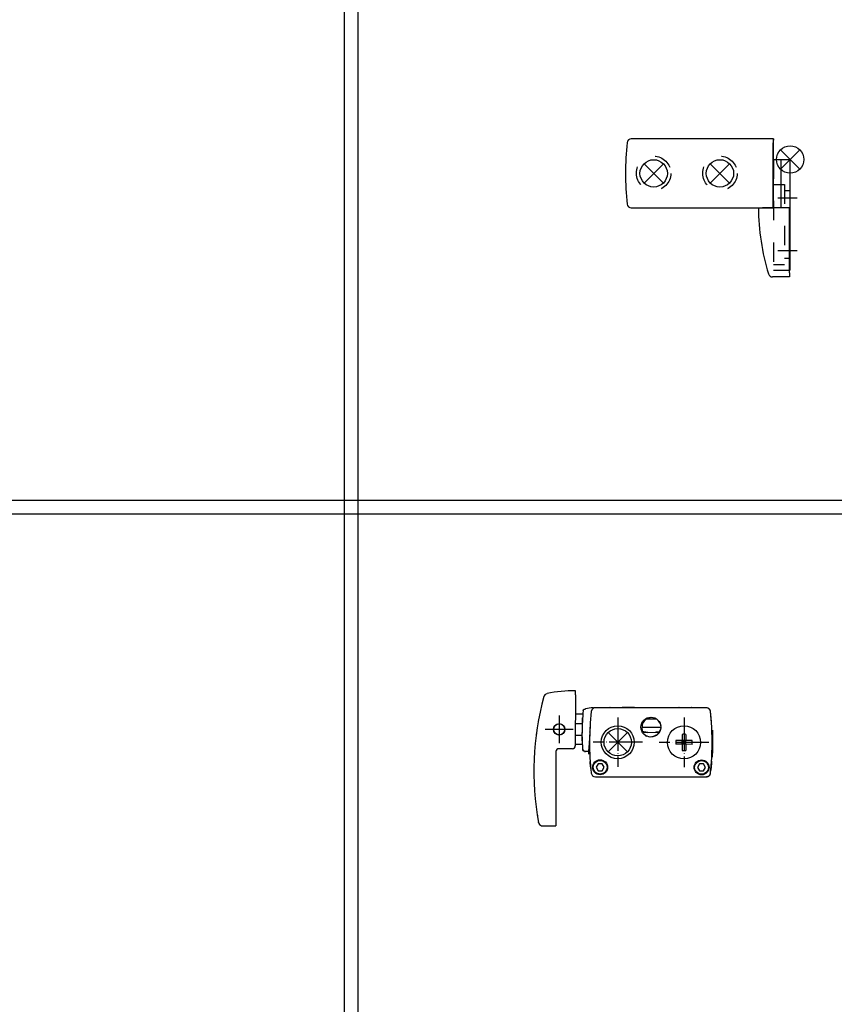
# Model space of a CAD drawing. Units: millimetres. Extents: x -7531 to 3469, y -2586 to 1874.
# Drawn here: x -6336 to -6041, y -1266 to -909 of the extents above; entities that cross this region are included whole.
import ezdxf

# ---------------------------------------------------------------- set-up
doc = ezdxf.new("R2010")
doc.units = ezdxf.units.MM
doc.linetypes.add('DASHED', pattern=[15, 7, -8])
doc.linetypes.add('DOT_CENTER', pattern=[14, 12, -1, 0, -1])
doc.layers.add('1', color=7, linetype='Continuous')

# ---------------------------------------------------------------- blocks, each defined once
blk = doc.blocks.new('AM_CREATE_SYMBOL_TARGET_POINT__283', base_point=(-6119.34, -1170.94))
at = {"layer": '1', "color": 3, "linetype": 'Continuous'}
for p, q in [((-6115.84, -1167.44), (-6122.84, -1174.44)), ((-6115.84, -1174.44), (-6122.84, -1167.44))]:
    blk.add_line(p, q, dxfattribs=at)
at = {"layer": '1', "color": 3}
blk.add_point((-6119.34, -1170.94), dxfattribs=at)
blk = doc.blocks.new('LogoTampoprint_1__284', base_point=(-6085.05, -1174.88))
at = {"color": 1, "linetype": 'Continuous'}
for p, q in [((-6085.04, -1168.05), (-6085.04, -1168.05)), ((-6085.04, -1168.07), (-6085.04, -1168.07)), ((-6085.04, -1168.07), (-6085.04, -1168.37)), ((-6085.03, -1168.37), (-6085.04, -1174.56)), ((-6085.05, -1174.56), (-6085.05, -1174.66)), ((-6085.05, -1174.66), (-6085.05, -1174.71)), ((-6085.05, -1174.73), (-6085.05, -1174.78)), ((-6085.05, -1174.78), (-6085.05, -1174.86)), ((-6085.05, -1174.86), (-6085.05, -1174.87)), ((-6085.05, -1174.88), (-6085.05, -1174.88)), ((-6085.04, -1174.56), (-6085.04, -1174.86)), ((-6085.04, -1174.86), (-6085.04, -1174.86)), ((-6085.04, -1174.88), (-6085.04, -1174.88))]:
    blk.add_line(p, q, dxfattribs=at)
blk = doc.blocks.new('LogoTampoprint_0__285', base_point=(-6085.05, -1176.37))
at = {"color": 1, "linetype": 'Continuous'}
for p, q in [((-6085.05, -1174.77), (-6085.04, -1168.16)), ((-6085.04, -1166.56), (-6085.04, -1168.16)), ((-6085.04, -1166.56), (-6085.03, -1166.56)), ((-6085.04, -1174.77), (-6085.03, -1168.16)), ((-6085.03, -1166.56), (-6085.03, -1168.16)), ((-6085.05, -1176.37), (-6085.05, -1174.77)), ((-6085.05, -1176.37), (-6085.04, -1176.37)), ((-6085.04, -1176.37), (-6085.04, -1174.77))]:
    blk.add_line(p, q, dxfattribs=at)
blk = doc.blocks.new('LogoTampondruck_1__286', base_point=(-6085.05, -1176.37))
for name, p in [('LogoTampoprint_0__285', (-6085.05, -1176.37)), ('LogoTampoprint_1__284', (-6085.05, -1174.88))]:
    blk.add_blockref(name, p)
blk = doc.blocks.new('Senkschraube_DIN_7500_M4x8_Kopf_ISO7046_1__287', base_point=(-6132.28, -1170.48))
at = {"color": 1, "linetype": 'Continuous'}
for p, q in [((-6132.27, -1162.08), (-6132.05, -1162.08)), ((-6132.27, -1162.08), (-6132.27, -1165.13)), ((-6132.27, -1165.13), (-6132.28, -1170.48)), ((-6132.28, -1170.48), (-6132.11, -1170.48))]:
    blk.add_line(p, q, dxfattribs=at)
blk = doc.blocks.new('45165-6-0859_Endkappe_Gegenseite_E7x0__288', base_point=(-6129.28, -1183.48))
at = {"color": 1, "linetype": 'Continuous'}
for p, q in [((-6087.24, -1158.48), (-6092.38, -1158.48)), ((-6087.24, -1158.48), (-6087.24, -1158.48)), ((-6087.24, -1158.48), (-6087.24, -1158.48)), ((-6086.93, -1158.52), (-6086.94, -1158.52)), ((-6086.92, -1158.52), (-6086.93, -1158.52)), ((-6086.63, -1158.61), (-6086.65, -1158.61)), ((-6086.61, -1158.63), (-6086.63, -1158.61)), ((-6086.36, -1158.77), (-6086.39, -1158.76)), ((-6086.34, -1158.79), (-6086.36, -1158.77)), ((-6086.13, -1158.98), (-6086.15, -1158.96)), ((-6086.1, -1159.01), (-6086.13, -1158.98)), ((-6085.94, -1159.24), (-6085.97, -1159.2)), ((-6085.92, -1159.28), (-6085.94, -1159.24)), ((-6085.82, -1159.52), (-6085.84, -1159.48)), ((-6085.8, -1159.57), (-6085.82, -1159.52)), ((-6085.23, -1167.59), (-6085.17, -1168.49)), ((-6085.17, -1168.49), (-6085.19, -1169.24)), ((-6129.27, -1178.4), (-6129.28, -1177.85)), ((-6129.09, -1180.39), (-6129.27, -1178.4)), ((-6085.43, -1178.46), (-6085.67, -1180.99)), ((-6085.41, -1177.76), (-6085.43, -1178.46)), ((-6087.27, -1183.48), (-6087.27, -1183.48)), ((-6086.96, -1183.45), (-6086.97, -1183.45)), ((-6086.95, -1183.45), (-6086.96, -1183.45)), ((-6086.66, -1183.35), (-6086.68, -1183.36)), ((-6086.64, -1183.34), (-6086.66, -1183.35)), ((-6086.39, -1183.2), (-6086.42, -1183.21)), ((-6086.37, -1183.18), (-6086.39, -1183.2)), ((-6086.16, -1182.99), (-6086.19, -1183.01)), ((-6086.13, -1182.96), (-6086.16, -1182.99)), ((-6085.97, -1182.74), (-6086, -1182.77)), ((-6085.95, -1182.69), (-6085.97, -1182.74)), ((-6085.84, -1182.45), (-6085.86, -1182.49)), ((-6085.83, -1182.4), (-6085.84, -1182.45))]:
    blk.add_line(p, q, dxfattribs=at)
blk = doc.blocks.new('45165-2-0600_Typenschild_E7x0__289', base_point=(-6119.79, -1158.37))
at = {"color": 1, "linetype": 'Continuous'}
for p, q in [((-6119.79, -1158.34), (-6119.72, -1158.34)), ((-6119.72, -1158.34), (-6119.6, -1158.34)), ((-6116.77, -1158.35), (-6117.79, -1158.35)), ((-6113.32, -1158.35), (-6116.77, -1158.35)), ((-6096.79, -1158.37), (-6095.82, -1158.37)), ((-6095.56, -1158.37), (-6095.48, -1158.37)), ((-6095.48, -1158.37), (-6095.42, -1158.37)), ((-6094.95, -1158.37), (-6094.85, -1158.37)), ((-6094.85, -1158.37), (-6094.84, -1158.37))]:
    blk.add_line(p, q, dxfattribs=at)
blk = doc.blocks.new('LogoTampoprint_1__290', base_point=(-6129.74, -1173.79))
at = {"color": 1, "linetype": 'Continuous'}
for p, q in [((-6129.47, -1167.15), (-6129.47, -1167.14)), ((-6129.47, -1167.21), (-6129.47, -1167.15)), ((-6129.47, -1167.23), (-6129.47, -1167.21)), ((-6129.46, -1166.97), (-6129.46, -1166.96)), ((-6129.46, -1167), (-6129.46, -1167)), ((-6129.46, -1167), (-6129.46, -1167)), ((-6129.73, -1173.46), (-6129.61, -1170.58)), ((-6129.74, -1173.66), (-6129.74, -1173.61)), ((-6129.74, -1173.71), (-6129.74, -1173.66)), ((-6129.74, -1173.73), (-6129.74, -1173.71)), ((-6129.74, -1173.78), (-6129.74, -1173.77)), ((-6129.74, -1173.77), (-6129.74, -1173.77)), ((-6129.73, -1173.79), (-6129.73, -1173.78))]:
    blk.add_line(p, q, dxfattribs=at)
blk = doc.blocks.new('LogoTampoprint_0__291', base_point=(-6129.81, -1175.27))
at = {"color": 1, "linetype": 'Continuous'}
for p, q in [((-6129.4, -1165.47), (-6129.47, -1167.07)), ((-6129.39, -1165.47), (-6129.4, -1165.47)), ((-6129.39, -1165.57), (-6129.4, -1165.63)), ((-6129.39, -1165.47), (-6129.39, -1165.57)), ((-6129.47, -1167.07), (-6129.74, -1173.68)), ((-6129.46, -1167.07), (-6129.73, -1173.68)), ((-6129.42, -1166.11), (-6129.46, -1167.07)), ((-6129.41, -1165.89), (-6129.42, -1166.11)), ((-6129.81, -1175.27), (-6129.74, -1173.68)), ((-6129.8, -1175.27), (-6129.81, -1175.27)), ((-6129.8, -1175.27), (-6129.73, -1173.68))]:
    blk.add_line(p, q, dxfattribs=at)
blk = doc.blocks.new('LogoTampondruck_2__292', base_point=(-6129.81, -1175.27))
for name, p in [('LogoTampoprint_0__291', (-6129.81, -1175.27)), ('LogoTampoprint_1__290', (-6129.74, -1173.79))]:
    blk.add_blockref(name, p)
blk = doc.blocks.new('Gewindestift_ISO_4026_M5x12_1_2__293', base_point=(-6091.5, -1182.53))
at = {"color": 1, "linetype": 'Continuous'}
for p, q in [((-6089.72, -1178.78), (-6090.45, -1180.03)), ((-6090.45, -1180.03), (-6089.73, -1181.28)), ((-6088.28, -1178.78), (-6089.72, -1178.78)), ((-6087.56, -1180.03), (-6088.28, -1178.78)), ((-6088.28, -1181.28), (-6087.56, -1180.03)), ((-6089.73, -1181.28), (-6088.28, -1181.28))]:
    blk.add_line(p, q, dxfattribs=at)
blk.add_circle((-6089, -1180.03), 2.5, dxfattribs=at)
blk = doc.blocks.new('Gewindestift_ISO_4026_M5x12_1_1__294', base_point=(-6128.2, -1182.49))
at = {"color": 1, "linetype": 'Continuous'}
for p, q in [((-6126.42, -1178.73), (-6127.15, -1179.98)), ((-6127.15, -1179.98), (-6126.43, -1181.23)), ((-6124.98, -1178.74), (-6126.42, -1178.73)), ((-6124.26, -1179.99), (-6124.98, -1178.74)), ((-6124.98, -1181.24), (-6124.26, -1179.99)), ((-6126.43, -1181.23), (-6124.98, -1181.24))]:
    blk.add_line(p, q, dxfattribs=at)
blk.add_circle((-6125.7, -1179.99), 2.5, dxfattribs=at)
blk = doc.blocks.new('45165-6-0870_Deckel_Dip-Schalter_E7x0__295', base_point=(-6116.97, -1165.56))
at = {"color": 1, "linetype": 'Continuous'}
for p, q in [((-6116.96, -1158.43), (-6116.97, -1158.45)), ((-6116.91, -1158.39), (-6116.96, -1158.43)), ((-6116.9, -1158.38), (-6116.91, -1158.39)), ((-6116.88, -1158.37), (-6116.9, -1158.38)), ((-6116.77, -1158.35), (-6116.88, -1158.37)), ((-6116.77, -1158.35), (-6097.87, -1158.37)), ((-6097.87, -1158.37), (-6097.77, -1158.39)), ((-6097.77, -1158.39), (-6097.75, -1158.4)), ((-6097.75, -1158.4), (-6097.74, -1158.41)), ((-6097.74, -1158.41), (-6097.69, -1158.46)), ((-6097.69, -1158.46), (-6097.68, -1158.47)), ((-6103.74, -1165.56), (-6110.55, -1165.55)), ((-6105.32, -1162.56), (-6108.93, -1162.56))]:
    blk.add_line(p, q, dxfattribs=at)
blk = doc.blocks.new('45165-6-0877_Kettenaustritt_E7x0_RE__296', base_point=(-6132.2, -1174.28))
at = {"color": 1, "linetype": 'Continuous'}
for p, q in [((-6128.21, -1158.5), (-6128.27, -1158.48)), ((-6128.19, -1158.51), (-6128.21, -1158.5)), ((-6128.2, -1158.65), (-6128.17, -1158.57)), ((-6128.2, -1158.66), (-6128.2, -1158.65)), ((-6128.17, -1158.57), (-6128.19, -1158.51)), ((-6131.94, -1160.23), (-6131.94, -1160.23)), ((-6131.89, -1159.47), (-6131.88, -1159.4)), ((-6131.89, -1159.47), (-6131.88, -1159.4)), ((-6131.88, -1159.4), (-6131.86, -1159.33)), ((-6131.88, -1159.4), (-6131.86, -1159.33)), ((-6131.86, -1159.33), (-6131.82, -1159.26)), ((-6131.82, -1159.26), (-6131.78, -1159.2)), ((-6131.78, -1159.2), (-6131.68, -1159.1)), ((-6131.78, -1159.2), (-6131.73, -1159.14)), ((-6131.73, -1159.14), (-6131.68, -1159.1)), ((-6131.68, -1159.1), (-6131.62, -1159.06)), ((-6131.62, -1159.06), (-6131.55, -1159.03)), ((-6131.55, -1159.03), (-6131.45, -1159)), ((-6131.45, -1159), (-6131.3, -1158.95)), ((-6131.3, -1158.95), (-6131.16, -1158.91)), ((-6131.16, -1158.91), (-6131.01, -1158.86)), ((-6132.03, -1173.34), (-6132.2, -1167.37)), ((-6129.52, -1172.05), (-6129.53, -1172.66)), ((-6129.53, -1172.66), (-6129.5, -1173.78)), ((-6132.01, -1173.49), (-6132.03, -1173.34)), ((-6132.01, -1173.52), (-6132.01, -1173.49)), ((-6131.95, -1173.68), (-6132.01, -1173.52)), ((-6131.94, -1173.7), (-6131.95, -1173.68)), ((-6131.94, -1173.7), (-6131.72, -1174.01)), ((-6131.72, -1174.01), (-6131.94, -1173.7)), ((-6131.71, -1174.02), (-6131.72, -1174.01)), ((-6131.71, -1174.02), (-6131.72, -1174.01)), ((-6131.57, -1174.12), (-6131.71, -1174.02)), ((-6131.54, -1174.14), (-6131.57, -1174.12)), ((-6131.41, -1174.21), (-6131.54, -1174.14)), ((-6131.35, -1174.23), (-6131.41, -1174.21)), ((-6131.35, -1174.23), (-6131.22, -1174.26)), ((-6131.22, -1174.26), (-6131.35, -1174.23)), ((-6131.22, -1174.26), (-6131.15, -1174.27)), ((-6131.14, -1174.27), (-6131.22, -1174.26)), ((-6131.15, -1174.27), (-6131.04, -1174.28)), ((-6131.04, -1174.28), (-6131.14, -1174.27)), ((-6129.76, -1174.28), (-6131.04, -1174.28)), ((-6129.49, -1174.28), (-6129.75, -1174.28)), ((-6129.49, -1174.13), (-6129.5, -1173.78)), ((-6129.49, -1174.28), (-6129.49, -1174.13))]:
    blk.add_line(p, q, dxfattribs=at)
for centre, radius, start, end in [((-6128.28, -1168.48), 10, 89.9284, 105.841), ((-6029.2, -1167.49), 103, 175.5295, 179.9284)]:
    blk.add_arc(centre, radius, start, end, dxfattribs=at)
blk = doc.blocks.new('70411-2-0254_Kabelbinder__297', base_point=(-6110.56, -1169.03))
at = {"color": 1, "linetype": 'Continuous'}
for p, q in [((-6110.55, -1165.35), (-6110.56, -1165.93)), ((-6110.47, -1164.77), (-6110.55, -1165.35)), ((-6104.07, -1163.96), (-6103.93, -1164.29)), ((-6103.9, -1164.4), (-6103.82, -1164.68)), ((-6103.78, -1164.89), (-6103.76, -1165.05)), ((-6103.74, -1165.63), (-6103.78, -1166)), ((-6103.74, -1165.29), (-6103.74, -1165.53)), ((-6110.56, -1165.93), (-6110.5, -1166.51)), ((-6110.5, -1166.51), (-6110.38, -1167.08)), ((-6110.38, -1167.08), (-6110.24, -1167.57)), ((-6109.49, -1168.34), (-6109.37, -1168.31)), ((-6109.37, -1168.31), (-6108.95, -1168.68)), ((-6107.75, -1169.03), (-6106.45, -1168.76))]:
    blk.add_line(p, q, dxfattribs=at)
for start, end in [(25.6129, 168.7853), (281.5521, 350.3187)]:
    blk.add_arc((-6107.13, -1165.43), 3.4, start, end, dxfattribs=at)
blk = doc.blocks.new('45165-1-0107_FSE102_Platine__298', base_point=(-6110.27, -1168.71))
at = {"color": 1, "linetype": 'Continuous'}
for p, q in [((-6104.42, -1167.47), (-6110.27, -1167.46)), ((-6106.23, -1168.71), (-6106.21, -1168.68)), ((-6106.21, -1168.68), (-6106.03, -1168.53)), ((-6106.03, -1168.53), (-6105.9, -1168.47)), ((-6105.9, -1168.47), (-6105.71, -1168.41)), ((-6105.71, -1168.41), (-6105.53, -1168.38)), ((-6105.53, -1167.17), (-6105.53, -1167.47)), ((-6105.53, -1167.17), (-6104.53, -1167.17)), ((-6105.53, -1168.38), (-6105.44, -1168.38)), ((-6104.53, -1167.17), (-6104.53, -1167.47)), ((-6104.53, -1167.17), (-6104.21, -1167.17))]:
    blk.add_line(p, q, dxfattribs=at)
blk = doc.blocks.new('45165-2-0208_Stift_Kettenendstück_E7x0__299', base_point=(-6129.52, -1172.43))
at = {"color": 1, "linetype": 'Continuous'}
blk.add_line((-6129.51, -1172.43), (-6129.52, -1172.43), dxfattribs=at)
blk = doc.blocks.new('Aussenlasche__300', base_point=(-6129.52, -1172.14))
at = {"color": 1, "linetype": 'Continuous'}
blk.add_line((-6129.51, -1172.14), (-6129.52, -1172.14), dxfattribs=at)
blk = doc.blocks.new('45165-6-0857_Kettenendstueck_E7x0__301', base_point=(-6142.58, -1171.78))
at = {"color": 1, "linetype": 'Continuous'}
for p, q in [((-6131.97, -1160.78), (-6134.68, -1160.77)), ((-6142.48, -1165.65), (-6142.44, -1165.53)), ((-6142.31, -1165.26), (-6142.28, -1165.19)), ((-6142.05, -1164.89), (-6141.98, -1164.82)), ((-6141.76, -1164.63), (-6141.66, -1164.56)), ((-6141.43, -1164.43), (-6141.32, -1164.38)), ((-6141.02, -1164.28), (-6140.96, -1164.26)), ((-6140.56, -1164.22), (-6140.55, -1164.22)), ((-6140.2, -1164.25), (-6140.07, -1164.28)), ((-6139.82, -1164.35), (-6139.71, -1164.4)), ((-6139.42, -1164.55), (-6139.38, -1164.58)), ((-6139.09, -1164.82), (-6139.01, -1164.9)), ((-6138.84, -1165.12), (-6138.77, -1165.23)), ((-6138.66, -1165.46), (-6138.61, -1165.57)), ((-6132.27, -1164.23), (-6134.68, -1164.22)), ((-6142.58, -1166.41), (-6142.58, -1166.32)), ((-6142.57, -1166.03), (-6142.55, -1165.9)), ((-6142.49, -1166.87), (-6142.52, -1166.78)), ((-6142.33, -1167.25), (-6142.39, -1167.14)), ((-6142.11, -1167.57), (-6142.19, -1167.47)), ((-6141.84, -1167.84), (-6141.9, -1167.79)), ((-6141.44, -1168.1), (-6141.53, -1168.06)), ((-6141.06, -1168.24), (-6141.18, -1168.21)), ((-6140.68, -1168.31), (-6140.8, -1168.29)), ((-6140.3, -1168.3), (-6140.33, -1168.3)), ((-6139.83, -1168.18), (-6139.93, -1168.22)), ((-6139.47, -1168.01), (-6139.58, -1168.07)), ((-6139.16, -1167.78), (-6139.25, -1167.86)), ((-6138.9, -1167.5), (-6138.92, -1167.52)), ((-6138.66, -1167.07), (-6138.7, -1167.18)), ((-6138.54, -1166.7), (-6138.57, -1166.82)), ((-6138.52, -1165.92), (-6138.51, -1165.94)), ((-6138.49, -1166.32), (-6138.5, -1166.43)), ((-6134.69, -1168.32), (-6132.27, -1168.33)), ((-6132.08, -1171.78), (-6134.69, -1171.77))]:
    blk.add_line(p, q, dxfattribs=at)
blk = doc.blocks.new('45165-1-0101_Seitenbogenkette_E_7x0_Nennlage__302', base_point=(-6142.58, -1172.43))
for name, p in [('45165-6-0857_Kettenendstueck_E7x0__301', (-6142.58, -1171.78)), ('Aussenlasche__300', (-6129.52, -1172.14)), ('45165-2-0208_Stift_Kettenendstück_E7x0__299', (-6129.52, -1172.43))]:
    blk.add_blockref(name, p)
blk = doc.blocks.new('45165-2-0209_Gehäuse_E7x0_RE__303', base_point=(-6129.54, -1183.48))
at = {"color": 1, "linetype": 'Continuous'}
for p, q in [((-6087.24, -1158.48), (-6087.17, -1158.49)), ((-6086.93, -1158.52), (-6086.92, -1158.52)), ((-6086.89, -1158.53), (-6086.86, -1158.54)), ((-6086.64, -1158.61), (-6086.61, -1158.63)), ((-6086.57, -1158.64), (-6086.56, -1158.65)), ((-6086.36, -1158.77), (-6086.33, -1158.8)), ((-6086.29, -1158.83), (-6086.24, -1158.87)), ((-6086.13, -1158.98), (-6086.09, -1159.02)), ((-6086.05, -1159.08), (-6086.03, -1159.1)), ((-6085.95, -1159.24), (-6085.91, -1159.3)), ((-6085.88, -1159.37), (-6085.88, -1159.38)), ((-6085.8, -1159.6), (-6085.79, -1159.61)), ((-6085.68, -1160.53), (-6085.69, -1160.44)), ((-6085.15, -1170.84), (-6085.28, -1165.75)), ((-6085.29, -1176.22), (-6085.15, -1171.14)), ((-6127.44, -1183.43), (-6102.23, -1183.46)), ((-6087.2, -1183.48), (-6087.27, -1183.48)), ((-6086.95, -1183.45), (-6086.96, -1183.45)), ((-6086.89, -1183.43), (-6086.93, -1183.44)), ((-6086.64, -1183.34), (-6086.67, -1183.35)), ((-6086.6, -1183.32), (-6086.6, -1183.33)), ((-6086.36, -1183.17), (-6086.39, -1183.2)), ((-6086.27, -1183.1), (-6086.32, -1183.14)), ((-6086.12, -1182.94), (-6086.16, -1182.99)), ((-6086.06, -1182.87), (-6086.08, -1182.89)), ((-6085.94, -1182.67), (-6085.98, -1182.74)), ((-6085.9, -1182.6), (-6085.91, -1182.6)), ((-6085.82, -1182.36), (-6085.83, -1182.37)), ((-6085.72, -1181.53), (-6085.71, -1181.44))]:
    blk.add_line(p, q, dxfattribs=at)
for centre, radius, start, end in [((-6127.41, -1159.93), 1.5, 89.9284, 173.5165), ((-6087.25, -1159.98), 1.5, 77.9236, 86.9241), ((-6087.25, -1159.98), 1.5, 65.931, 74.9313), ((-6087.25, -1159.98), 1.5, 53.927, 62.9277), ((-6029.54, -1171.06), 100, 173.5165, 186.3403), ((-6087.25, -1159.98), 1.5, 41.9256, 47.9257), ((-6087.25, -1159.98), 1.5, 29.927, 35.9269), ((-6087.25, -1159.98), 1.5, 14.9296, 23.9294), ((-6185.14, -1170.86), 100, 2.9283, 5.9283), ((-6185.14, -1170.86), 100, 353.9286, 356.9286), ((-6127.44, -1181.93), 1.5, 186.3403, 269.9284), ((-6087.27, -1181.98), 1.5, 272.9277, 281.9275), ((-6087.27, -1181.98), 1.5, 284.9266, 293.9274), ((-6087.27, -1181.98), 1.5, 296.9324, 305.9328), ((-6087.27, -1181.98), 1.5, 311.9256, 317.9257), ((-6087.27, -1181.98), 1.5, 323.9304, 329.9307), ((-6087.27, -1181.98), 1.5, 335.9238, 344.9245)]:
    blk.add_arc(centre, radius, start, end, dxfattribs=at)
blk = doc.blocks.new('45165-6-0878_Endkappe_Kabelseite_E7x0_RE__304', base_point=(-6129.54, -1183.48))
at = {"color": 1, "linetype": 'Continuous'}
for p, q in [((-6087.24, -1158.48), (-6127.41, -1158.43)), ((-6122.27, -1158.43), (-6122.27, -1158.44)), ((-6122.03, -1158.34), (-6122.12, -1158.34)), ((-6122.03, -1158.34), (-6120.32, -1158.34)), ((-6120.32, -1158.34), (-6117.57, -1158.35)), ((-6117.57, -1158.35), (-6117.55, -1158.35)), ((-6117.55, -1158.35), (-6117.45, -1158.38)), ((-6117.45, -1158.38), (-6117.41, -1158.41)), ((-6117.41, -1158.41), (-6117.38, -1158.45)), ((-6097.24, -1158.44), (-6097.27, -1158.47)), ((-6097.2, -1158.4), (-6097.24, -1158.44)), ((-6097.1, -1158.37), (-6097.2, -1158.4)), ((-6097.07, -1158.37), (-6097.1, -1158.37)), ((-6097.07, -1158.37), (-6094.32, -1158.37)), ((-6094.32, -1158.37), (-6092.57, -1158.38)), ((-6092.38, -1158.47), (-6092.38, -1158.48)), ((-6127.44, -1183.43), (-6087.27, -1183.48))]:
    blk.add_line(p, q, dxfattribs=at)
for centre, radius in [((-6107.33, -1165.46), 3.6), ((-6119.34, -1170.94), 5.95), ((-6125.7, -1179.99), 2.7), ((-6089, -1180.03), 2.7)]:
    blk.add_circle(centre, radius, dxfattribs=at)
for centre, radius, start, end in [((-6127.41, -1159.93), 1.5, 89.9284, 173.5165), ((-6122.08, -1158.59), 0.25, 99.9256, 139.9248), ((-6092.58, -1158.63), 0.25, 39.9249, 89.9259), ((-6087.24, -1159.98), 1.5, 6.3403, 89.9284), ((-6029.54, -1171.06), 100, 173.5165, 186.3403), ((-6185.14, -1170.86), 100, 353.5165, 6.3403), ((-6127.44, -1181.93), 1.5, 186.3403, 269.9284), ((-6087.27, -1181.98), 1.5, 269.9284, 353.5165)]:
    blk.add_arc(centre, radius, start, end, dxfattribs=at)
at = {"layer": '1', "color": 3, "linetype": 'DOT_CENTER'}
for p, q in [((-6119.34, -1161.99), (-6119.34, -1179.89)), ((-6110.39, -1170.94), (-6128.29, -1170.94))]:
    blk.add_line(p, q, dxfattribs=at)
blk = doc.blocks.new('45165-1-0111-2_Kabelssatz_Motor', base_point=(-6110.4, -1167.47))
at = {"color": 1, "linetype": 'Continuous'}
for p, q in [((-6110.27, -1167.04), (-6110.4, -1167.01)), ((-6110.24, -1167.05), (-6110.27, -1167.04)), ((-6109.52, -1167.23), (-6110.24, -1167.05)), ((-6109.17, -1167.31), (-6109.52, -1167.23)), ((-6108.82, -1167.38), (-6109.17, -1167.31)), ((-6108.49, -1167.44), (-6108.82, -1167.38)), ((-6108.44, -1167.45), (-6108.49, -1167.44)), ((-6108.36, -1167.47), (-6108.44, -1167.45))]:
    blk.add_line(p, q, dxfattribs=at)
blk = doc.blocks.new('45165-1-0111_Motor_E7x0', base_point=(-6110.4, -1167.47))
blk.add_blockref('45165-1-0111-2_Kabelssatz_Motor', (-6110.4, -1167.47))
blk = doc.blocks.new('45165-1-0105_ZB_Motor_E7x0', base_point=(-6110.4, -1167.47))
blk.add_blockref('45165-1-0111_Motor_E7x0', (-6110.4, -1167.47))
blk = doc.blocks.new('45165-1-0104_Motor-Getriebe-Einheit_E7x0_RE', base_point=(-6110.4, -1167.47))
blk.add_blockref('45165-1-0105_ZB_Motor_E7x0', (-6110.4, -1167.47))
blk = doc.blocks.new('45165-1-0102_ZB_Antrieb_E_7x0_RE__305', base_point=(-6142.58, -1183.48))
for name, p in [('45165-6-0877_Kettenaustritt_E7x0_RE__296', (-6132.2, -1174.28)), ('45165-6-0878_Endkappe_Kabelseite_E7x0_RE__304', (-6129.54, -1183.48)), ('45165-2-0209_Gehäuse_E7x0_RE__303', (-6129.54, -1183.48)), ('45165-6-0859_Endkappe_Gegenseite_E7x0__288', (-6129.28, -1183.48)), ('45165-2-0600_Typenschild_E7x0__289', (-6119.79, -1158.37)), ('45165-6-0870_Deckel_Dip-Schalter_E7x0__295', (-6116.97, -1165.56)), ('45165-1-0101_Seitenbogenkette_E_7x0_Nennlage__302', (-6142.58, -1172.43)), ('Senkschraube_DIN_7500_M4x8_Kopf_ISO7046_1__287', (-6132.28, -1170.48)), ('70411-2-0254_Kabelbinder__297', (-6110.56, -1169.03)), ('LogoTampondruck_2__292', (-6129.81, -1175.27)), ('45165-1-0104_Motor-Getriebe-Einheit_E7x0_RE', (-6110.4, -1167.47)), ('45165-1-0107_FSE102_Platine__298', (-6110.27, -1168.71)), ('LogoTampondruck_1__286', (-6085.05, -1176.37)), ('Gewindestift_ISO_4026_M5x12_1_1__294', (-6128.2, -1182.49)), ('Gewindestift_ISO_4026_M5x12_1_2__293', (-6091.5, -1182.53))]:
    blk.add_blockref(name, p)
blk = doc.blocks.new('Kettenbockbolzen_1_1__306', base_point=(-6142.53, -1168.27))
at = {"color": 1, "linetype": 'Continuous'}
for p, q in [((-6142.48, -1165.8), (-6142.46, -1165.74)), ((-6142.47, -1165.78), (-6142.48, -1165.8)), ((-6142.44, -1165.59), (-6142.47, -1165.77)), ((-6142.47, -1165.77), (-6142.47, -1165.78)), ((-6142.47, -1165.78), (-6142.47, -1165.78)), ((-6142.42, -1165.47), (-6142.44, -1165.59)), ((-6138.6, -1166.78), (-6138.61, -1166.8)), ((-6138.5, -1166.21), (-6138.54, -1166.43)), ((-6138.54, -1166.43), (-6138.54, -1166.45)), ((-6138.5, -1166.18), (-6138.5, -1166.21))]:
    blk.add_line(p, q, dxfattribs=at)
blk.add_circle((-6140.53, -1166.27), 2, dxfattribs=at)
blk = doc.blocks.new('LIB_D07500-3_Schraube_DIN_7500_-_C_M6_x_10_-__-_Z_2_1_1__307', base_point=(-6101.34, -1176.97))
at = {"color": 1, "linetype": 'Continuous'}
for p, q in [((-6096.05, -1168.07), (-6096.05, -1170.26)), ((-6094.63, -1168.07), (-6094.63, -1170.26)), ((-6096.05, -1170.26), (-6098.25, -1170.26)), ((-6096.05, -1171.68), (-6098.25, -1171.68)), ((-6096.05, -1171.68), (-6096.05, -1170.26)), ((-6095.34, -1170.97), (-6096.05, -1170.26)), ((-6094.63, -1170.26), (-6096.05, -1170.26)), ((-6096.05, -1171.68), (-6095.34, -1170.97)), ((-6096.05, -1170.97), (-6095.34, -1170.97)), ((-6096.05, -1171.68), (-6096.05, -1173.88)), ((-6094.63, -1171.68), (-6096.05, -1171.68)), ((-6095.34, -1170.26), (-6095.34, -1170.97)), ((-6094.63, -1170.26), (-6095.34, -1170.97)), ((-6095.34, -1170.97), (-6095.34, -1171.68)), ((-6095.34, -1170.97), (-6094.63, -1171.68)), ((-6095.34, -1170.97), (-6094.63, -1170.97)), ((-6094.63, -1171.68), (-6094.63, -1170.26)), ((-6092.43, -1170.27), (-6094.63, -1170.26)), ((-6094.63, -1171.68), (-6094.63, -1173.88)), ((-6092.43, -1171.69), (-6094.63, -1171.68))]:
    blk.add_line(p, q, dxfattribs=at)
blk.add_circle((-6095.34, -1170.97), 6, dxfattribs=at)
for points in [[(-6094.63, -1168.07), (-6095.34, -1168.05), (-6096.05, -1168.07)], [(-6098.25, -1170.26), (-6098.27, -1170.97), (-6098.25, -1171.68)], [(-6092.43, -1171.69), (-6092.41, -1170.98), (-6092.43, -1170.27)], [(-6096.05, -1173.88), (-6095.34, -1173.9), (-6094.63, -1173.88)]]:
    blk.add_spline(points, degree=3, dxfattribs=at)
at = {"layer": '1', "color": 3, "linetype": 'DOT_CENTER'}
for p, q in [((-6095.34, -1161.97), (-6095.34, -1179.97)), ((-6086.34, -1170.97), (-6104.34, -1170.97))]:
    blk.add_line(p, q, dxfattribs=at)
blk = doc.blocks.new('45165-6-0880_Kettenbock_E7x0_integriert__308', base_point=(-6149.7, -1201.26))
at = {"color": 1, "linetype": 'Continuous'}
for p, q in [((-6145.25, -1153.42), (-6144.93, -1153.32)), ((-6134.67, -1153.76), (-6134.69, -1172.26)), ((-6134.67, -1153.76), (-6134.67, -1152.26)), ((-6148.3, -1164.5), (-6148.29, -1164.5)), ((-6148.22, -1164.08), (-6148.22, -1164.08)), ((-6148.12, -1163.46), (-6148.13, -1163.56)), ((-6148.09, -1163.34), (-6148.12, -1163.46)), ((-6148.08, -1163.23), (-6148.09, -1163.34)), ((-6148.08, -1163.23), (-6148.07, -1163.23)), ((-6148.83, -1168.1), (-6148.84, -1168.14)), ((-6148.84, -1168.14), (-6148.83, -1168.14)), ((-6148.81, -1167.91), (-6148.83, -1168.1)), ((-6148.8, -1167.88), (-6148.81, -1167.91)), ((-6148.73, -1167.29), (-6148.72, -1167.29)), ((-6141.69, -1174.26), (-6141.72, -1199.76)), ((-6135.69, -1173.26), (-6140.69, -1173.26)), ((-6149.7, -1182), (-6149.67, -1182.17)), ((-6149.7, -1182), (-6149.67, -1182.17)), ((-6148.4, -1197.39), (-6148.42, -1197.46)), ((-6147.88, -1200.34), (-6147.98, -1200.02)), ((-6146.51, -1201.25), (-6141.73, -1201.26)), ((-6141.72, -1199.76), (-6141.73, -1201.26))]:
    blk.add_line(p, q, dxfattribs=at)
blk.add_circle((-6140.53, -1166.27), 2.05, dxfattribs=at)
for centre, radius, start, end in [((-6047.7, -1181.37), 102, 164.6587, 190.5359), ((-6144.62, -1154.78), 1.5, 114.6263, 164.6581), ((-6134.73, -1202.26), 50, 89.9284, 101.7694), ((-6135.69, -1172.26), 1, 269.9284, 359.9284), ((-6140.69, -1174.26), 1, 89.9284, 179.9284), ((-6146.51, -1199.75), 1.5, 203.393, 269.9284)]:
    blk.add_arc(centre, radius, start, end, dxfattribs=at)
at = {"layer": '1', "color": 3, "linetype": 'DOT_CENTER'}
for p, q in [((-6140.53, -1161.22), (-6140.53, -1171.32)), ((-6135.48, -1166.27), (-6145.58, -1166.27))]:
    blk.add_line(p, q, dxfattribs=at)
blk = doc.blocks.new('45165-EP-002__309', base_point=(-6149.7, -1201.26))
for name, p in [('45165-6-0880_Kettenbock_E7x0_integriert__308', (-6149.7, -1201.26)), ('45165-1-0102_ZB_Antrieb_E_7x0_RE__305', (-6142.58, -1183.48)), ('LIB_D07500-3_Schraube_DIN_7500_-_C_M6_x_10_-__-_Z_2_1_1__307', (-6101.34, -1176.97)), ('Kettenbockbolzen_1_1__306', (-6142.53, -1168.27))]:
    blk.add_blockref(name, p)
blk = doc.blocks.new('SA_RechtsB', base_point=(-6346, -1626))
at = {"layer": '1', "color": 3, "linetype": 'Continuous'}
blk.add_circle((-6119.34, -1170.94), 4.95, dxfattribs=at)
blk.add_blockref('45165-EP-002__309', (-6149.7, -1201.26))
at = {"layer": '1'}
blk.add_blockref('AM_CREATE_SYMBOL_TARGET_POINT__283', (-6119.34, -1170.94), dxfattribs=at)
blk = doc.blocks.new('AM_CREATE_SYMBOL_TARGET_POINT__433', base_point=(-6082.33, -964.94))
at = {"layer": '1', "color": 3, "linetype": 'Continuous'}
for p, q in [((-6078.83, -968.44), (-6085.83, -961.44)), ((-6078.83, -961.44), (-6085.83, -968.44))]:
    blk.add_line(p, q, dxfattribs=at)
at = {"layer": '1', "color": 3}
blk.add_point((-6082.33, -964.94), dxfattribs=at)
blk = doc.blocks.new('AM_CREATE_SYMBOL_TARGET_POINT__434', base_point=(-6106.33, -964.94))
at = {"layer": '1', "color": 3, "linetype": 'Continuous'}
for p, q in [((-6102.83, -961.44), (-6109.83, -968.44)), ((-6102.83, -968.44), (-6109.83, -961.44))]:
    blk.add_line(p, q, dxfattribs=at)
at = {"layer": '1', "color": 3}
blk.add_point((-6106.33, -964.94), dxfattribs=at)
blk = doc.blocks.new('AM_CREATE_SYMBOL_TARGET_POINT__435', base_point=(-6056.93, -959.94))
at = {"layer": '1', "color": 3, "linetype": 'Continuous'}
for p, q in [((-6053.43, -963.44), (-6060.43, -956.44)), ((-6053.43, -956.44), (-6060.43, -963.44))]:
    blk.add_line(p, q, dxfattribs=at)
at = {"layer": '1', "color": 3}
blk.add_point((-6056.93, -959.94), dxfattribs=at)
blk = doc.blocks.new('Seitenansicht_AntrHalt_MontPlatte_Abdeckung_RE', base_point=(-6107.61, -767.44))
at = {"color": 1, "linetype": 'Continuous'}
for p, q in [((-6063.13, -952.44), (-6114.42, -952.44)), ((-6063.13, -952.44), (-6063.13, -953.94)), ((-6062.93, -952.44), (-6063.13, -952.44)), ((-6063.13, -975.94), (-6063.13, -953.94)), ((-6062.93, -952.44), (-6062.93, -952.94)), ((-6062.93, -973.44), (-6062.93, -952.94)), ((-6062.93, -959.94), (-6060.13, -959.94)), ((-6060.13, -959.94), (-6056.93, -959.94)), ((-6060.13, -977.44), (-6060.13, -959.94)), ((-6056.93, -999.94), (-6056.93, -959.94)), ((-6062.93, -973.44), (-6063.13, -973.44)), ((-6063.13, -975.44), (-6062.93, -975.44)), ((-6063.13, -977.44), (-6063.13, -975.94)), ((-6062.93, -975.44), (-6062.93, -973.44)), ((-6062.93, -976.94), (-6062.93, -975.44)), ((-6114.42, -977.44), (-6063.13, -977.44)), ((-6068.43, -977.44), (-6066.93, -977.44)), ((-6063.13, -977.44), (-6066.93, -977.44)), ((-6063.13, -977.34), (-6063.1, -977.31)), ((-6057.13, -977.44), (-6063.13, -977.44)), ((-6063.1, -977.31), (-6063.03, -977.23)), ((-6063.03, -977.23), (-6062.98, -977.14)), ((-6062.98, -977.14), (-6062.96, -977.09)), ((-6062.96, -977.09), (-6062.95, -977.04)), ((-6062.95, -977.04), (-6062.93, -976.94)), ((-6062.93, -977.44), (-6062.93, -976.94)), ((-6057.13, -1000.94), (-6057.13, -977.44)), ((-6056.93, -999.94), (-6057.13, -999.94)), ((-6057.13, -1000.94), (-6057.13, -1002.44)), ((-6057.13, -1002.44), (-6063.33, -1002.44))]:
    blk.add_line(p, q, dxfattribs=at)
at = {"color": 3, "linetype": 'DASHED'}
for p, q in [((-6062.93, -959.94), (-6062.93, -999.94)), ((-6062.93, -968.94), (-6058.93, -968.94)), ((-6058.93, -968.94), (-6058.93, -997.94)), ((-6058.93, -971.19), (-6056.93, -971.19)), ((-6062.93, -997.94), (-6058.93, -997.94)), ((-6058.93, -995.69), (-6056.93, -995.69))]:
    blk.add_line(p, q, dxfattribs=at)
at = {"color": 7, "linetype": 'DASHED'}
for centre in [(-6106.33, -964.94), (-6082.33, -964.94)]:
    blk.add_circle(centre, 6.25, dxfattribs=at)
at = {"color": 1, "linetype": 'Continuous'}
for centre, radius, start, end in [((-6016.53, -964.94), 100, 173.5881, 186.4119), ((-6114.42, -953.94), 1.5, 90, 173.5881), ((-6114.42, -975.94), 1.5, 186.4119, 270), ((-5985.15, -976.94), 83.28, 180.344, 197.0656), ((-6063.33, -1000.94), 1.5, 197.0656, 270)]:
    blk.add_arc(centre, radius, start, end, dxfattribs=at)
at = {"layer": '1', "color": 3, "linetype": 'DASHED'}
for p, q in [((-6054.38, -973.94), (-6065.38, -973.94)), ((-6054.38, -992.94), (-6065.38, -992.94)), ((-6062.93, -999.94), (-6057.13, -999.94))]:
    blk.add_line(p, q, dxfattribs=at)
at = {"layer": '1', "color": 3, "linetype": 'Continuous'}
for centre in [(-6056.93, -959.94), (-6106.33, -964.94), (-6082.33, -964.94)]:
    blk.add_circle(centre, 4.95, dxfattribs=at)
at = {"layer": '1'}
for name, p in [('AM_CREATE_SYMBOL_TARGET_POINT__435', (-6056.93, -959.94)), ('AM_CREATE_SYMBOL_TARGET_POINT__434', (-6106.33, -964.94)), ('AM_CREATE_SYMBOL_TARGET_POINT__433', (-6082.33, -964.94))]:
    blk.add_blockref(name, p, dxfattribs=at)

msp = doc.modelspace()

# ---------------------------------------------------------------- linework, layer by layer
at = {"layer": '1', "color": 1, "linetype": 'Continuous'}
for p, q in [((-6218.39, 1723.85), (-6218.39, -2343.24)), ((-6213.39, 1718.85), (-6213.39, -2343.24)), ((-7323.97, -1083.24), (-5161.39, -1083.24)), ((-7328.97, -1088.24), (-5156.39, -1088.24))]:
    msp.add_line(p, q, dxfattribs=at)

# ---------------------------------------------------------------- block references
for name, p in [('Seitenansicht_AntrHalt_MontPlatte_Abdeckung_RE', (-6107.61, -767.44)), ('SA_RechtsB', (-6346, -1626))]:
    msp.add_blockref(name, p)

doc.saveas('drawing.dxf')
